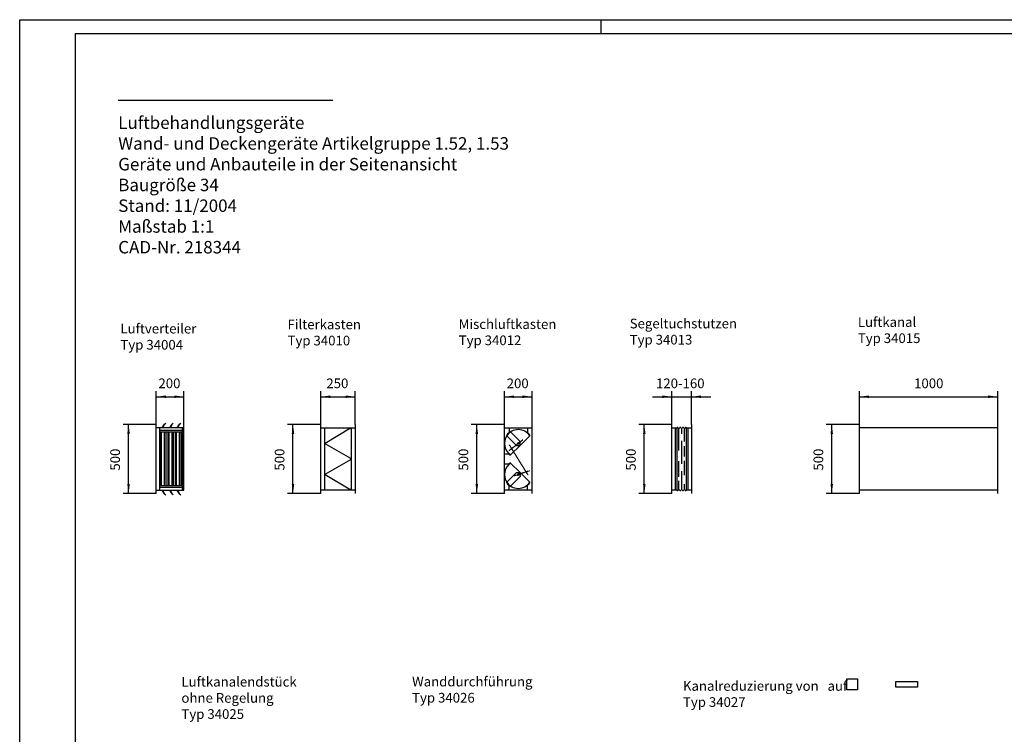
# Model space of a CAD drawing. Extents: x 86471 to 103291, y 43575 to 55455.
# Drawn here: x 86471 to 93586, y 50290 to 55455 of the extents above; entities that cross this region are included whole.
import ezdxf

# ---------------------------------------------------------------- set-up
doc = ezdxf.new("R2010")
doc.units = 0
doc.linetypes.add('DOT_CENTER', pattern=[2, 1.25, -0.25, 0.25, -0.25])
doc.layers.get('0').update_dxf_attribs({"linetype": 'CONTINUOUS'})
doc.layers.add('1', color=7, linetype='CONTINUOUS')
doc.layers.add('6', color=7, linetype='CONTINUOUS')
doc.styles.add('CONVERTER_2', font='txt.shx', dxfattribs={"width": 0.9})
doc.dimstyles.new('ME10_DIM_0', dxfattribs={"dimtxt": 70, "dimasz": 70, "dimexe": 40, "dimexo": 0, "dimtad": 1, "dimdec": 1, "dimtxsty": 'STANDARD', "dimsah": 1, "dimcen": 0.09, "dimclrd": 2, "dimclre": 2, "dimclrt": 3, "dimazin": 3, "dimtfac": 1, "dimtdec": 4, "dimtofl": 0, "dimtmove": 0, "dimatfit": 3, "dimtolj": 1, "dimtzin": 0})
doc.dimstyles.new('ME10_DIM_40', dxfattribs={"dimtxt": 70, "dimasz": 70, "dimexe": 40, "dimexo": 0, "dimtad": 1, "dimdec": 1, "dimtxsty": 'STANDARD', "dimsah": 1, "dimcen": 0.09, "dimclrd": 2, "dimclre": 2, "dimclrt": 3, "dimazin": 3, "dimtfac": 1, "dimtdec": 4, "dimtofl": 0, "dimtmove": 0, "dimatfit": 3, "dimtolj": 1, "dimtzin": 0})
doc.dimstyles.new('ME10_DIM_41', dxfattribs={"dimtxt": 70, "dimasz": 70, "dimexe": 40, "dimexo": 0, "dimtad": 1, "dimdec": 1, "dimtxsty": 'STANDARD', "dimsah": 1, "dimcen": 0.09, "dimclrd": 2, "dimclre": 2, "dimclrt": 3, "dimazin": 3, "dimtfac": 1, "dimtdec": 4, "dimtofl": 0, "dimtmove": 0, "dimatfit": 3, "dimtolj": 1, "dimtzin": 0})
doc.dimstyles.new('ME10_DIM_42', dxfattribs={"dimtxt": 70, "dimasz": 70, "dimexe": 40, "dimexo": 0, "dimtad": 1, "dimdec": 1, "dimtxsty": 'STANDARD', "dimsah": 1, "dimcen": 0.09, "dimclrd": 2, "dimclre": 2, "dimclrt": 3, "dimazin": 3, "dimtfac": 1, "dimtdec": 4, "dimtofl": 0, "dimtmove": 0, "dimatfit": 3, "dimtolj": 1, "dimtzin": 0})
doc.dimstyles.new('ME10_DIM_43', dxfattribs={"dimtxt": 70, "dimasz": 70, "dimexe": 40, "dimexo": 0, "dimtad": 1, "dimdec": 1, "dimtxsty": 'STANDARD', "dimsah": 1, "dimcen": 0.09, "dimclrd": 2, "dimclre": 2, "dimclrt": 3, "dimazin": 3, "dimtfac": 1, "dimtdec": 4, "dimtofl": 0, "dimtmove": 0, "dimatfit": 3, "dimtolj": 1, "dimtzin": 0})
doc.dimstyles.new('ME10_DIM_44', dxfattribs={"dimtxt": 70, "dimasz": 70, "dimexe": 40, "dimexo": 0, "dimtad": 1, "dimdec": 1, "dimtxsty": 'STANDARD', "dimsah": 1, "dimcen": 0.09, "dimclrd": 2, "dimclre": 2, "dimclrt": 3, "dimazin": 3, "dimtfac": 1, "dimtdec": 4, "dimtofl": 0, "dimtmove": 0, "dimatfit": 3, "dimtolj": 1, "dimtzin": 0})
doc.dimstyles.new('ME10_DIM_45', dxfattribs={"dimtxt": 70, "dimasz": 70, "dimexe": 40, "dimexo": 0, "dimtad": 1, "dimdec": 1, "dimtxsty": 'STANDARD', "dimsah": 1, "dimcen": 0.09, "dimclrd": 2, "dimclre": 2, "dimclrt": 3, "dimazin": 3, "dimtfac": 1, "dimtdec": 4, "dimtofl": 0, "dimtmove": 0, "dimatfit": 3, "dimtolj": 1, "dimtzin": 0})
doc.dimstyles.new('ME10_DIM_46', dxfattribs={"dimtxt": 70, "dimasz": 70, "dimexe": 40, "dimexo": 0, "dimtad": 1, "dimdec": 1, "dimtxsty": 'STANDARD', "dimsah": 1, "dimcen": 0.09, "dimclrd": 2, "dimclre": 2, "dimclrt": 3, "dimazin": 3, "dimtfac": 1, "dimtdec": 4, "dimtofl": 0, "dimtmove": 0, "dimatfit": 3, "dimtolj": 1, "dimtzin": 0})
doc.dimstyles.new('ME10_DIM_47', dxfattribs={"dimtxt": 70, "dimasz": 70, "dimexe": 40, "dimexo": 0, "dimtad": 1, "dimdec": 1, "dimtxsty": 'STANDARD', "dimsah": 1, "dimcen": 0.09, "dimclrd": 2, "dimclre": 2, "dimclrt": 3, "dimazin": 3, "dimtfac": 1, "dimtdec": 4, "dimtofl": 0, "dimtmove": 0, "dimatfit": 3, "dimtolj": 1, "dimtzin": 0})
doc.dimstyles.new('ME10_DIM_48', dxfattribs={"dimtxt": 70, "dimasz": 70, "dimexe": 40, "dimexo": 0, "dimtad": 1, "dimdec": 1, "dimtxsty": 'STANDARD', "dimsah": 1, "dimcen": 0.09, "dimclrd": 2, "dimclre": 2, "dimclrt": 3, "dimazin": 3, "dimtfac": 1, "dimtdec": 4, "dimtofl": 0, "dimtmove": 0, "dimatfit": 3, "dimtolj": 1, "dimtzin": 0})

# ---------------------------------------------------------------- blocks, each defined once
blk = doc.blocks.new('*D77')
at = {"color": 2, "linetype": 'CONTINUOUS'}
for p, q in [((87457.9, 52529.6), (87217.9, 52529.6)), ((87257.9, 52029.6), (87257.9, 52529.6)), ((87457.9, 52029.6), (87217.9, 52029.6))]:
    blk.add_line(p, q, dxfattribs=at)
at = {"color": 2}
for points in [[(87267.1, 52459.6), (87248.6, 52459.6), (87257.9, 52529.6)], [(87248.6, 52099.6), (87267.1, 52099.6), (87257.9, 52029.6)]]:
    blk.add_solid(points, dxfattribs=at)
at = {"color": 3, "insert": (87217.9, 52195.6), "char_height": 70, "attachment_point": 7, "rotation": 90, "style": 'CONVERTER_2'}
blk.add_mtext('500', dxfattribs=at)
blk = doc.blocks.new('*D76')
at = {"color": 2, "linetype": 'CONTINUOUS'}
for p, q in [((87457.9, 52529.6), (87457.9, 52769.6)), ((87457.9, 52729.6), (87657.9, 52729.6)), ((87657.9, 52504.6), (87657.9, 52769.6))]:
    blk.add_line(p, q, dxfattribs=at)
at = {"color": 2}
for points in [[(87527.9, 52738.8), (87527.9, 52720.4), (87457.9, 52729.6)], [(87587.9, 52720.4), (87587.9, 52738.8), (87657.9, 52729.6)]]:
    blk.add_solid(points, dxfattribs=at)
at = {"color": 3, "insert": (87473.9, 52769.6), "char_height": 70, "attachment_point": 7, "rotation": 0.00014, "style": 'CONVERTER_2'}
blk.add_mtext('200', dxfattribs=at)
blk = doc.blocks.new('*D75')
at = {"color": 2, "linetype": 'CONTINUOUS'}
for p, q in [((88646.2, 52529.6), (88406.2, 52529.6)), ((88446.2, 52029.6), (88446.2, 52529.6)), ((88646.2, 52029.6), (88406.2, 52029.6))]:
    blk.add_line(p, q, dxfattribs=at)
at = {"color": 2}
for points in [[(88455.4, 52459.6), (88437, 52459.6), (88446.2, 52529.6)], [(88437, 52099.6), (88455.4, 52099.6), (88446.2, 52029.6)]]:
    blk.add_solid(points, dxfattribs=at)
at = {"color": 3, "insert": (88406.2, 52195.6), "char_height": 70, "attachment_point": 7, "rotation": 90, "style": 'CONVERTER_2'}
blk.add_mtext('500', dxfattribs=at)
blk = doc.blocks.new('*D74')
at = {"color": 2, "linetype": 'CONTINUOUS'}
for p, q in [((88646.2, 52529.6), (88646.2, 52769.6)), ((88646.2, 52729.6), (88896.2, 52729.6)), ((88896.2, 52529.6), (88896.2, 52769.6))]:
    blk.add_line(p, q, dxfattribs=at)
at = {"color": 2}
for points in [[(88716.2, 52738.8), (88716.2, 52720.4), (88646.2, 52729.6)], [(88826.2, 52720.4), (88826.2, 52738.8), (88896.2, 52729.6)]]:
    blk.add_solid(points, dxfattribs=at)
at = {"color": 3, "insert": (88687.2, 52769.6), "char_height": 70, "attachment_point": 7, "rotation": 0.00014, "style": 'CONVERTER_2'}
blk.add_mtext('250', dxfattribs=at)
blk = doc.blocks.new('*D73')
at = {"color": 2, "linetype": 'CONTINUOUS'}
for p, q in [((89974.3, 52529.6), (89734.3, 52529.6)), ((89774.3, 52029.6), (89774.3, 52529.6)), ((89974.3, 52029.6), (89734.3, 52029.6))]:
    blk.add_line(p, q, dxfattribs=at)
at = {"color": 2}
for points in [[(89783.5, 52459.6), (89765, 52459.6), (89774.3, 52529.6)], [(89765, 52099.6), (89783.5, 52099.6), (89774.3, 52029.6)]]:
    blk.add_solid(points, dxfattribs=at)
at = {"color": 3, "insert": (89734.3, 52195.6), "char_height": 70, "attachment_point": 7, "rotation": 90, "style": 'CONVERTER_2'}
blk.add_mtext('500', dxfattribs=at)
blk = doc.blocks.new('*D72')
at = {"color": 2, "linetype": 'CONTINUOUS'}
for p, q in [((89974.3, 52529.6), (89974.3, 52769.6)), ((89974.3, 52729.6), (90174.3, 52729.6)), ((90174.3, 52529.6), (90174.3, 52769.6))]:
    blk.add_line(p, q, dxfattribs=at)
at = {"color": 2}
for points in [[(90044.3, 52738.8), (90044.3, 52720.4), (89974.3, 52729.6)], [(90104.3, 52720.4), (90104.3, 52738.8), (90174.3, 52729.6)]]:
    blk.add_solid(points, dxfattribs=at)
at = {"color": 3, "insert": (89990.3, 52769.6), "char_height": 70, "attachment_point": 7, "rotation": 0.00014, "style": 'CONVERTER_2'}
blk.add_mtext('200', dxfattribs=at)
blk = doc.blocks.new('*D71')
at = {"color": 2, "linetype": 'CONTINUOUS'}
for p, q in [((91184.7, 52529.6), (90944.7, 52529.6)), ((90984.7, 52029.6), (90984.7, 52529.6)), ((91184.7, 52029.6), (90944.7, 52029.6))]:
    blk.add_line(p, q, dxfattribs=at)
at = {"color": 2}
for points in [[(90993.9, 52459.6), (90975.5, 52459.6), (90984.7, 52529.6)], [(90975.5, 52099.6), (90993.9, 52099.6), (90984.7, 52029.6)]]:
    blk.add_solid(points, dxfattribs=at)
at = {"color": 3, "insert": (90944.7, 52195.6), "char_height": 70, "attachment_point": 7, "rotation": 90, "style": 'CONVERTER_2'}
blk.add_mtext('500', dxfattribs=at)
blk = doc.blocks.new('*D70')
at = {"color": 2, "linetype": 'CONTINUOUS'}
for p, q in [((91044.7, 52729.6), (91184.7, 52729.6)), ((91184.7, 52529.6), (91184.7, 52769.6)), ((91184.7, 52729.6), (91324.7, 52729.6)), ((91324.7, 52529.6), (91324.7, 52769.6)), ((91324.7, 52729.6), (91464.7, 52729.6))]:
    blk.add_line(p, q, dxfattribs=at)
at = {"color": 2}
for points in [[(91114.7, 52720.4), (91114.7, 52738.8), (91184.7, 52729.6)], [(91394.7, 52738.8), (91394.7, 52720.4), (91324.7, 52729.6)]]:
    blk.add_solid(points, dxfattribs=at)
at = {"color": 3, "insert": (91069.2, 52769.6), "char_height": 70, "attachment_point": 7, "rotation": 0.00014, "style": 'CONVERTER_2'}
blk.add_mtext('120-160', dxfattribs=at)
blk = doc.blocks.new('*D69')
at = {"color": 2, "linetype": 'CONTINUOUS'}
for p, q in [((92539.3, 52529.6), (92299.3, 52529.6)), ((92339.3, 52029.6), (92339.3, 52529.6)), ((92539.3, 52029.6), (92299.3, 52029.6))]:
    blk.add_line(p, q, dxfattribs=at)
at = {"color": 2}
for points in [[(92348.5, 52459.6), (92330.1, 52459.6), (92339.3, 52529.6)], [(92330.1, 52099.6), (92348.5, 52099.6), (92339.3, 52029.6)]]:
    blk.add_solid(points, dxfattribs=at)
at = {"color": 3, "insert": (92299.3, 52195.6), "char_height": 70, "attachment_point": 7, "rotation": 90, "style": 'CONVERTER_2'}
blk.add_mtext('500', dxfattribs=at)
blk = doc.blocks.new('*D29')
at = {"color": 2, "linetype": 'CONTINUOUS'}
for p, q in [((92539.3, 52529.6), (92539.3, 52769.6)), ((92539.3, 52729.6), (93539.3, 52729.6)), ((93539.3, 52529.6), (93539.3, 52769.6))]:
    blk.add_line(p, q, dxfattribs=at)
at = {"color": 2}
for points in [[(92609.3, 52738.8), (92609.3, 52720.4), (92539.3, 52729.6)], [(93469.3, 52720.4), (93469.3, 52738.8), (93539.3, 52729.6)]]:
    blk.add_solid(points, dxfattribs=at)
at = {"color": 3, "insert": (92934.3, 52769.6), "char_height": 70, "attachment_point": 7, "rotation": 0.00014, "style": 'CONVERTER_2'}
blk.add_mtext('1000', dxfattribs=at)
blk = doc.blocks.new('_TB_FRAME_A1Q', base_point=(4323.57, 2178.73))
at = {"layer": '1', "color": 2, "linetype": 'CONTINUOUS'}
for p, q in [((4323.57, 2772.73), (5164.57, 2772.73)), ((4323.57, 2178.73), (4323.57, 2772.73)), ((4533.57, 2772.73), (4533.57, 2767.73))]:
    blk.add_line(p, q, dxfattribs=at)
at = {"layer": '1', "color": 7, "linetype": 'CONTINUOUS'}
for q in [(5159.57, 2767.73), (4343.57, 2183.73)]:
    blk.add_line((4343.57, 2767.73), q, dxfattribs=at)
blk = doc.blocks.new('LUFTVERTEILER_TYP_34004', base_point=(87147.9, 52020.6))
at = {"layer": '6', "color": 3, "linetype": 'CONTINUOUS'}
for p, q in [((87457.9, 52029.6), (87457.9, 52529.6)), ((87657.9, 52504.6), (87457.9, 52504.6)), ((87657.9, 52054.6), (87657.9, 52504.6)), ((87457.9, 52054.6), (87657.9, 52054.6))]:
    blk.add_line(p, q, dxfattribs=at)
at = {"layer": '6', "color": 1, "linetype": 'CONTINUOUS'}
for p, q in [((87500.8, 52504.6), (87517.9, 52531.6)), ((87505.7, 52504.6), (87517.9, 52531.6)), ((87517.9, 52531.6), (87526.6, 52538.6)), ((87555.4, 52504.6), (87572.6, 52531.6)), ((87560.4, 52504.6), (87572.6, 52531.6)), ((87572.6, 52531.6), (87581.3, 52538.6)), ((87610.1, 52504.6), (87627.2, 52531.6)), ((87615, 52504.6), (87627.2, 52531.6)), ((87627.2, 52531.6), (87635.9, 52538.6)), ((87482.9, 52054.6), (87482.9, 52504.6)), ((87647.9, 52484.6), (87482.9, 52484.6)), ((87647.9, 52474.6), (87482.9, 52474.6)), ((87489, 52084.6), (87489, 52474.6)), ((87493.6, 52474.6), (87493.6, 52084.6)), ((87517.9, 52084.6), (87517.9, 52474.6)), ((87526.6, 52474.6), (87526.6, 52084.6)), ((87543.6, 52084.6), (87543.6, 52474.6)), ((87548.3, 52474.6), (87548.3, 52084.6)), ((87572.6, 52084.6), (87572.6, 52474.6)), ((87581.3, 52474.6), (87581.3, 52084.6)), ((87598.3, 52084.6), (87598.3, 52474.6)), ((87602.9, 52474.6), (87602.9, 52084.6)), ((87627.2, 52084.6), (87627.2, 52474.6)), ((87635.9, 52474.6), (87635.9, 52084.6)), ((87647.9, 52484.6), (87647.9, 52504.6)), ((87647.9, 52054.6), (87647.9, 52484.6)), ((87647.9, 52084.6), (87482.9, 52084.6)), ((87647.9, 52074.6), (87482.9, 52074.6)), ((87517.9, 52027.6), (87500.8, 52054.6)), ((87517.9, 52027.6), (87505.7, 52054.6)), ((87517.9, 52027.6), (87526.6, 52020.6)), ((87572.6, 52027.6), (87555.4, 52054.6)), ((87572.6, 52027.6), (87560.4, 52054.6)), ((87572.6, 52027.6), (87581.3, 52020.6)), ((87627.2, 52027.6), (87610.1, 52054.6)), ((87627.2, 52027.6), (87615, 52054.6)), ((87627.2, 52027.6), (87635.9, 52020.6))]:
    blk.add_line(p, q, dxfattribs=at)
blk = doc.blocks.new('FILTERKASTEN_TYP_34010', base_point=(88336.2, 52029.6))
at = {"layer": '1', "color": 3, "linetype": 'CONTINUOUS'}
for p, q in [((88646.2, 52029.6), (88646.2, 52529.6)), ((88896.2, 52529.6), (88896.2, 52029.6)), ((88646.2, 52504.6), (88896.2, 52504.6)), ((88896.2, 52054.6), (88646.2, 52054.6))]:
    blk.add_line(p, q, dxfattribs=at)
at = {"layer": '1', "color": 1, "linetype": 'CONTINUOUS'}
for p, q in [((88676.2, 52279.6), (88676.2, 52504.6)), ((88679.2, 52395.1), (88861.9, 52504.3)), ((88866.2, 52504.6), (88866.2, 52054.6)), ((88864.4, 52282.3), (88677.9, 52389.4)), ((88676.2, 52054.6), (88676.2, 52279.6)), ((88677.9, 52169.8), (88864.4, 52276.9)), ((88863.2, 52054.6), (88677.9, 52164.4))]:
    blk.add_line(p, q, dxfattribs=at)
for centre in [(88863.2, 52501.6), (88679.2, 52392.1), (88863.2, 52279.6), (88679.2, 52167.1), (88863.2, 52057.6)]:
    blk.add_circle(centre, 3, dxfattribs=at)
blk = doc.blocks.new('MISCHLUFTKASTEN_TYP_34012', base_point=(89664.3, 52029.6))
at = {"layer": '1', "color": 3, "linetype": 'CONTINUOUS'}
for p, q in [((89974.3, 52029.6), (89974.3, 52529.6)), ((90174.3, 52029.6), (90174.3, 52529.6)), ((89974.3, 52504.6), (90174.3, 52504.6)), ((90174.3, 52054.6), (89974.3, 52054.6))]:
    blk.add_line(p, q, dxfattribs=at)
at = {"layer": '1', "color": 1, "linetype": 'CONTINUOUS'}
for p, q in [((89990.8, 52447.2), (90060.1, 52377.9)), ((90008, 52504.6), (90008, 52471)), ((90088.4, 52406.2), (90019.1, 52475.5)), ((90088.4, 52377.9), (90157.7, 52447.2)), ((90140.5, 52504.6), (90140.5, 52471)), ((90019.1, 52308.7), (90088.4, 52377.9)), ((90060.1, 52377.9), (90088.4, 52377.9)), ((90088.4, 52377.9), (90088.4, 52406.2)), ((89974.3, 52317.1), (90003.7, 52317.1)), ((90003.7, 52242.1), (89974.3, 52242.1)), ((90019.1, 52250.5), (90088.4, 52181.2)), ((89990.8, 52111.9), (90060.1, 52181.2)), ((90088.4, 52152.9), (90019.1, 52083.7)), ((90060.1, 52181.2), (90088.4, 52181.2)), ((90088.4, 52181.2), (90157.7, 52111.9)), ((90088.4, 52181.2), (90088.4, 52152.9)), ((90008, 52054.6), (90008, 52088.2)), ((90140.5, 52054.6), (90140.5, 52088.2)), ((90174.3, 52054.6), (90161.3, 52054.6))]:
    blk.add_line(p, q, dxfattribs=at)
at = {"layer": '1', "color": 2, "linetype": 'DOT_CENTER'}
for p, q in [((90108.1, 52419), (90008.2, 52339.7)), ((90145.6, 52162.8), (90010.3, 52381.2)), ((90154.3, 52193.8), (90045, 52157.3))]:
    blk.add_line(p, q, dxfattribs=at)
at = {"layer": '1', "color": 1, "linetype": 'CONTINUOUS'}
for centre in [(90074.3, 52392.1), (90074.3, 52167.1)]:
    blk.add_circle(centre, 6, dxfattribs=at)
for centre, radius, start, end in [((90074.3, 52392.1), 100, 146.53696, -123.46304), ((90074.3, 52392.1), 103, 130.03114, 146.53696), ((90074.3, 52392.1), 100, 33.46304, 146.53696), ((90074.3, 52392.1), 103, 33.46304, 49.96886), ((90074.3, 52392.1), 103, -133.26464, -123.46304), ((90074.3, 52167.1), 100, 123.46304, -146.53696), ((90074.3, 52167.1), 103, 123.46304, 133.26464), ((90074.3, 52167.1), 103, -146.53696, -130.03114), ((90074.3, 52167.1), 100, -146.53696, -33.46304), ((90074.3, 52167.1), 103, -49.96886, -33.46304)]:
    blk.add_arc(centre, radius, start, end, dxfattribs=at)
blk = doc.blocks.new('SEGELTUCHSTUTZEN_TYP_34013', base_point=(90874.7, 52029.6))
at = {"layer": '1', "color": 3, "linetype": 'CONTINUOUS'}
for p, q in [((91184.7, 52029.6), (91184.7, 52529.6)), ((91324.7, 52529.6), (91324.7, 52029.6)), ((91184.7, 52504.6), (91219.7, 52504.6)), ((91289.7, 52504.6), (91324.7, 52504.6)), ((91219.7, 52054.6), (91184.7, 52054.6)), ((91324.7, 52054.6), (91289.7, 52054.6))]:
    blk.add_line(p, q, dxfattribs=at)
at = {"layer": '1', "color": 1, "linetype": 'CONTINUOUS'}
for p, q in [((91209.7, 52054.6), (91209.7, 52504.6)), ((91219.9, 52505.2), (91219.7, 52504.9)), ((91219.7, 52504.9), (91219.7, 52504.6)), ((91219.7, 52504.6), (91219.7, 52054.6)), ((91220.2, 52505.5), (91219.9, 52505.2)), ((91220.6, 52505.8), (91220.2, 52505.5)), ((91221.1, 52506.1), (91220.6, 52505.8)), ((91221.7, 52506.3), (91221.1, 52506.1)), ((91222.4, 52506.5), (91221.7, 52506.3)), ((91223.1, 52506.6), (91222.4, 52506.5)), ((91223.9, 52506.7), (91223.1, 52506.6)), ((91224.7, 52506.7), (91223.9, 52506.7)), ((91225.5, 52506.7), (91224.7, 52506.7)), ((91226.2, 52506.6), (91225.5, 52506.7)), ((91226.9, 52506.5), (91226.2, 52506.6)), ((91227.6, 52506.3), (91226.9, 52506.5)), ((91228.2, 52506.1), (91227.6, 52506.3)), ((91228.7, 52505.8), (91228.2, 52506.1)), ((91229.1, 52505.5), (91228.7, 52505.8)), ((91229.4, 52505.2), (91229.1, 52505.5)), ((91229.6, 52504.9), (91229.4, 52505.2)), ((91229.7, 52504.6), (91229.6, 52504.9)), ((91229.7, 52504.6), (91229.7, 52504.3)), ((91229.7, 52504.3), (91229.9, 52503.9)), ((91229.9, 52503.9), (91230.2, 52503.6)), ((91230.2, 52503.6), (91230.6, 52503.3)), ((91230.6, 52503.3), (91231.1, 52503.1)), ((91231.1, 52503.1), (91231.7, 52502.9)), ((91231.7, 52502.9), (91232.4, 52502.7)), ((91232.4, 52502.7), (91233.1, 52502.6)), ((91233.1, 52502.6), (91233.9, 52502.5)), ((91233.9, 52502.5), (91234.7, 52502.5)), ((91234.7, 52502.5), (91235.5, 52502.5)), ((91234.7, 52340.6), (91234.7, 52494.6)), ((91235.5, 52502.5), (91236.2, 52502.6)), ((91236.2, 52502.6), (91236.9, 52502.7)), ((91236.9, 52502.7), (91237.6, 52502.9)), ((91237.6, 52502.9), (91238.2, 52503.1)), ((91238.2, 52503.1), (91238.7, 52503.3)), ((91238.7, 52503.3), (91239.1, 52503.6)), ((91239.1, 52503.6), (91239.4, 52503.9)), ((91239.4, 52503.9), (91239.6, 52504.3)), ((91239.6, 52504.3), (91239.7, 52504.6)), ((91239.9, 52505.2), (91239.7, 52504.9)), ((91239.7, 52504.9), (91239.7, 52504.6)), ((91240.2, 52505.5), (91239.9, 52505.2)), ((91240.6, 52505.8), (91240.2, 52505.5)), ((91241.1, 52506.1), (91240.6, 52505.8)), ((91241.7, 52506.3), (91241.1, 52506.1)), ((91242.4, 52506.5), (91241.7, 52506.3)), ((91243.1, 52506.6), (91242.4, 52506.5)), ((91243.9, 52506.7), (91243.1, 52506.6)), ((91244.7, 52506.7), (91243.9, 52506.7)), ((91245.5, 52506.7), (91244.7, 52506.7)), ((91246.2, 52506.6), (91245.5, 52506.7)), ((91246.9, 52506.5), (91246.2, 52506.6)), ((91247.6, 52506.3), (91246.9, 52506.5)), ((91248.2, 52506.1), (91247.6, 52506.3)), ((91248.7, 52505.8), (91248.2, 52506.1)), ((91249.1, 52505.5), (91248.7, 52505.8)), ((91249.4, 52505.2), (91249.1, 52505.5)), ((91249.6, 52504.9), (91249.4, 52505.2)), ((91249.7, 52504.6), (91249.6, 52504.9)), ((91249.7, 52504.6), (91249.7, 52504.3)), ((91249.7, 52504.3), (91249.9, 52503.9)), ((91249.9, 52503.9), (91250.2, 52503.6)), ((91250.2, 52503.6), (91250.6, 52503.3)), ((91250.6, 52503.3), (91251.1, 52503.1)), ((91251.1, 52503.1), (91251.7, 52502.9)), ((91251.7, 52502.9), (91252.4, 52502.7)), ((91252.4, 52502.7), (91253.1, 52502.6)), ((91253.1, 52502.6), (91253.9, 52502.5)), ((91253.9, 52502.5), (91254.7, 52502.5)), ((91254.7, 52502.5), (91255.5, 52502.5)), ((91254.7, 52494.6), (91254.7, 52460.7)), ((91255.5, 52502.5), (91256.2, 52502.6)), ((91256.2, 52502.6), (91256.9, 52502.7)), ((91256.9, 52502.7), (91257.6, 52502.9)), ((91257.6, 52502.9), (91258.2, 52503.1)), ((91258.2, 52503.1), (91258.7, 52503.3)), ((91258.7, 52503.3), (91259.1, 52503.6)), ((91259.1, 52503.6), (91259.4, 52503.9)), ((91259.4, 52503.9), (91259.6, 52504.3)), ((91259.6, 52504.3), (91259.7, 52504.6)), ((91259.9, 52505.2), (91259.7, 52504.9)), ((91259.7, 52504.9), (91259.7, 52504.6)), ((91260.2, 52505.5), (91259.9, 52505.2)), ((91260.6, 52505.8), (91260.2, 52505.5)), ((91261.1, 52506.1), (91260.6, 52505.8)), ((91261.7, 52506.3), (91261.1, 52506.1)), ((91262.4, 52506.5), (91261.7, 52506.3)), ((91263.1, 52506.6), (91262.4, 52506.5)), ((91263.9, 52506.7), (91263.1, 52506.6)), ((91264.7, 52506.7), (91263.9, 52506.7)), ((91265.5, 52506.7), (91264.7, 52506.7)), ((91266.2, 52506.6), (91265.5, 52506.7)), ((91266.9, 52506.5), (91266.2, 52506.6)), ((91267.6, 52506.3), (91266.9, 52506.5)), ((91268.2, 52506.1), (91267.6, 52506.3)), ((91268.7, 52505.8), (91268.2, 52506.1)), ((91269.1, 52505.5), (91268.7, 52505.8)), ((91269.4, 52505.2), (91269.1, 52505.5)), ((91269.6, 52504.9), (91269.4, 52505.2)), ((91269.7, 52504.6), (91269.6, 52504.9)), ((91269.7, 52504.6), (91269.7, 52504.3)), ((91269.7, 52504.3), (91269.9, 52503.9)), ((91269.9, 52503.9), (91270.2, 52503.6)), ((91270.2, 52503.6), (91270.6, 52503.3)), ((91270.6, 52503.3), (91271.1, 52503.1)), ((91271.1, 52503.1), (91271.7, 52502.9)), ((91271.7, 52502.9), (91272.4, 52502.7)), ((91272.4, 52502.7), (91273.1, 52502.6)), ((91273.1, 52502.6), (91273.9, 52502.5)), ((91273.9, 52502.5), (91274.7, 52502.5)), ((91274.7, 52502.5), (91275.5, 52502.5)), ((91274.7, 52406.5), (91274.7, 52494.6)), ((91275.5, 52502.5), (91276.2, 52502.6)), ((91276.2, 52502.6), (91276.9, 52502.7)), ((91276.9, 52502.7), (91277.6, 52502.9)), ((91277.6, 52502.9), (91278.2, 52503.1)), ((91278.2, 52503.1), (91278.7, 52503.3)), ((91278.7, 52503.3), (91279.1, 52503.6)), ((91279.1, 52503.6), (91279.4, 52503.9)), ((91279.4, 52503.9), (91279.6, 52504.3)), ((91279.6, 52504.3), (91279.7, 52504.6)), ((91279.9, 52505.2), (91279.7, 52504.9)), ((91279.7, 52504.9), (91279.7, 52504.6)), ((91280.2, 52505.5), (91279.9, 52505.2)), ((91280.6, 52505.8), (91280.2, 52505.5)), ((91281.1, 52506.1), (91280.6, 52505.8)), ((91281.7, 52506.3), (91281.1, 52506.1)), ((91282.4, 52506.5), (91281.7, 52506.3)), ((91283.1, 52506.6), (91282.4, 52506.5)), ((91283.9, 52506.7), (91283.1, 52506.6)), ((91284.7, 52506.7), (91283.9, 52506.7)), ((91285.5, 52506.7), (91284.7, 52506.7)), ((91286.2, 52506.6), (91285.5, 52506.7)), ((91286.9, 52506.5), (91286.2, 52506.6)), ((91287.6, 52506.3), (91286.9, 52506.5)), ((91288.2, 52506.1), (91287.6, 52506.3)), ((91288.7, 52505.8), (91288.2, 52506.1)), ((91289.1, 52505.5), (91288.7, 52505.8)), ((91289.4, 52505.2), (91289.1, 52505.5)), ((91289.6, 52504.9), (91289.4, 52505.2)), ((91289.7, 52504.6), (91289.6, 52504.9)), ((91289.7, 52054.6), (91289.7, 52504.6)), ((91299.7, 52504.6), (91299.7, 52054.6)), ((91254.7, 52410), (91254.7, 52243.6)), ((91274.7, 52297), (91274.7, 52371.7)), ((91234.7, 52150.1), (91234.7, 52264.9)), ((91274.7, 52161.7), (91274.7, 52267.6)), ((91254.7, 52191.1), (91254.7, 52063.7)), ((91234.7, 52063.7), (91234.7, 52120.8)), ((91274.7, 52063.7), (91274.7, 52096.7)), ((91219.7, 52054.6), (91219.7, 52054.3)), ((91219.7, 52054.3), (91219.9, 52053.9)), ((91219.9, 52053.9), (91220.2, 52053.6)), ((91220.2, 52053.6), (91220.6, 52053.3)), ((91220.6, 52053.3), (91221.1, 52053.1)), ((91221.1, 52053.1), (91221.7, 52052.9)), ((91221.7, 52052.9), (91222.4, 52052.7)), ((91222.4, 52052.7), (91223.1, 52052.6)), ((91223.1, 52052.6), (91223.9, 52052.5)), ((91223.9, 52052.5), (91224.7, 52052.5)), ((91224.7, 52052.5), (91225.5, 52052.5)), ((91225.5, 52052.5), (91226.2, 52052.6)), ((91226.2, 52052.6), (91226.9, 52052.7)), ((91226.9, 52052.7), (91227.6, 52052.9)), ((91227.6, 52052.9), (91228.2, 52053.1)), ((91228.2, 52053.1), (91228.7, 52053.3)), ((91228.7, 52053.3), (91229.1, 52053.6)), ((91229.1, 52053.6), (91229.4, 52053.9)), ((91229.4, 52053.9), (91229.6, 52054.3)), ((91229.6, 52054.3), (91229.7, 52054.6)), ((91229.9, 52055.2), (91229.7, 52054.9)), ((91229.7, 52054.9), (91229.7, 52054.6)), ((91230.2, 52055.5), (91229.9, 52055.2)), ((91230.6, 52055.8), (91230.2, 52055.5)), ((91231.1, 52056.1), (91230.6, 52055.8)), ((91231.7, 52056.3), (91231.1, 52056.1)), ((91232.4, 52056.5), (91231.7, 52056.3)), ((91233.1, 52056.6), (91232.4, 52056.5)), ((91233.9, 52056.7), (91233.1, 52056.6)), ((91234.7, 52056.7), (91233.9, 52056.7)), ((91235.5, 52056.7), (91234.7, 52056.7)), ((91236.2, 52056.6), (91235.5, 52056.7)), ((91236.9, 52056.5), (91236.2, 52056.6)), ((91237.6, 52056.3), (91236.9, 52056.5)), ((91238.2, 52056.1), (91237.6, 52056.3)), ((91238.7, 52055.8), (91238.2, 52056.1)), ((91239.1, 52055.5), (91238.7, 52055.8)), ((91239.4, 52055.2), (91239.1, 52055.5)), ((91239.6, 52054.9), (91239.4, 52055.2)), ((91239.7, 52054.6), (91239.6, 52054.9)), ((91239.7, 52054.6), (91239.7, 52054.3)), ((91239.7, 52054.3), (91239.9, 52053.9)), ((91239.9, 52053.9), (91240.2, 52053.6)), ((91240.2, 52053.6), (91240.6, 52053.3)), ((91240.6, 52053.3), (91241.1, 52053.1)), ((91241.1, 52053.1), (91241.7, 52052.9)), ((91241.7, 52052.9), (91242.4, 52052.7)), ((91242.4, 52052.7), (91243.1, 52052.6)), ((91243.1, 52052.6), (91243.9, 52052.5)), ((91243.9, 52052.5), (91244.7, 52052.5)), ((91244.7, 52052.5), (91245.5, 52052.5)), ((91245.5, 52052.5), (91246.2, 52052.6)), ((91246.2, 52052.6), (91246.9, 52052.7)), ((91246.9, 52052.7), (91247.6, 52052.9)), ((91247.6, 52052.9), (91248.2, 52053.1)), ((91248.2, 52053.1), (91248.7, 52053.3)), ((91248.7, 52053.3), (91249.1, 52053.6)), ((91249.1, 52053.6), (91249.4, 52053.9)), ((91249.4, 52053.9), (91249.6, 52054.3)), ((91249.6, 52054.3), (91249.7, 52054.6)), ((91249.9, 52055.2), (91249.7, 52054.9)), ((91249.7, 52054.9), (91249.7, 52054.6)), ((91250.2, 52055.5), (91249.9, 52055.2)), ((91250.6, 52055.8), (91250.2, 52055.5)), ((91251.1, 52056.1), (91250.6, 52055.8)), ((91251.7, 52056.3), (91251.1, 52056.1)), ((91252.4, 52056.5), (91251.7, 52056.3)), ((91253.1, 52056.6), (91252.4, 52056.5)), ((91253.9, 52056.7), (91253.1, 52056.6)), ((91254.7, 52056.7), (91253.9, 52056.7)), ((91255.5, 52056.7), (91254.7, 52056.7)), ((91256.2, 52056.6), (91255.5, 52056.7)), ((91256.9, 52056.5), (91256.2, 52056.6)), ((91257.6, 52056.3), (91256.9, 52056.5)), ((91258.2, 52056.1), (91257.6, 52056.3)), ((91258.7, 52055.8), (91258.2, 52056.1)), ((91259.1, 52055.5), (91258.7, 52055.8)), ((91259.4, 52055.2), (91259.1, 52055.5)), ((91259.6, 52054.9), (91259.4, 52055.2)), ((91259.7, 52054.6), (91259.6, 52054.9)), ((91259.7, 52054.6), (91259.7, 52054.3)), ((91259.7, 52054.3), (91259.9, 52053.9)), ((91259.9, 52053.9), (91260.2, 52053.6)), ((91260.2, 52053.6), (91260.6, 52053.3)), ((91260.6, 52053.3), (91261.1, 52053.1)), ((91261.1, 52053.1), (91261.7, 52052.9)), ((91261.7, 52052.9), (91262.4, 52052.7)), ((91262.4, 52052.7), (91263.1, 52052.6)), ((91263.1, 52052.6), (91263.9, 52052.5)), ((91263.9, 52052.5), (91264.7, 52052.5)), ((91264.7, 52052.5), (91265.5, 52052.5)), ((91265.5, 52052.5), (91266.2, 52052.6)), ((91266.2, 52052.6), (91266.9, 52052.7)), ((91266.9, 52052.7), (91267.6, 52052.9)), ((91267.6, 52052.9), (91268.2, 52053.1)), ((91268.2, 52053.1), (91268.7, 52053.3)), ((91268.7, 52053.3), (91269.1, 52053.6)), ((91269.1, 52053.6), (91269.4, 52053.9)), ((91269.4, 52053.9), (91269.6, 52054.3)), ((91269.6, 52054.3), (91269.7, 52054.6)), ((91269.9, 52055.2), (91269.7, 52054.9)), ((91269.7, 52054.9), (91269.7, 52054.6)), ((91270.2, 52055.5), (91269.9, 52055.2)), ((91270.6, 52055.8), (91270.2, 52055.5)), ((91271.1, 52056.1), (91270.6, 52055.8)), ((91271.7, 52056.3), (91271.1, 52056.1)), ((91272.4, 52056.5), (91271.7, 52056.3)), ((91273.1, 52056.6), (91272.4, 52056.5)), ((91273.9, 52056.7), (91273.1, 52056.6)), ((91274.7, 52056.7), (91273.9, 52056.7)), ((91275.5, 52056.7), (91274.7, 52056.7)), ((91276.2, 52056.6), (91275.5, 52056.7)), ((91276.9, 52056.5), (91276.2, 52056.6)), ((91277.6, 52056.3), (91276.9, 52056.5)), ((91278.2, 52056.1), (91277.6, 52056.3)), ((91278.7, 52055.8), (91278.2, 52056.1)), ((91279.1, 52055.5), (91278.7, 52055.8)), ((91279.4, 52055.2), (91279.1, 52055.5)), ((91279.6, 52054.9), (91279.4, 52055.2)), ((91279.7, 52054.6), (91279.6, 52054.9)), ((91279.7, 52054.6), (91279.7, 52054.3)), ((91279.7, 52054.3), (91279.9, 52053.9)), ((91279.9, 52053.9), (91280.2, 52053.6)), ((91280.2, 52053.6), (91280.6, 52053.3)), ((91280.6, 52053.3), (91281.1, 52053.1)), ((91281.1, 52053.1), (91281.7, 52052.9)), ((91281.7, 52052.9), (91282.4, 52052.7)), ((91282.4, 52052.7), (91283.1, 52052.6)), ((91283.1, 52052.6), (91283.9, 52052.5)), ((91283.9, 52052.5), (91284.7, 52052.5)), ((91284.7, 52052.5), (91285.5, 52052.5)), ((91285.5, 52052.5), (91286.2, 52052.6)), ((91286.2, 52052.6), (91286.9, 52052.7)), ((91286.9, 52052.7), (91287.6, 52052.9)), ((91287.6, 52052.9), (91288.2, 52053.1)), ((91288.2, 52053.1), (91288.7, 52053.3)), ((91288.7, 52053.3), (91289.1, 52053.6)), ((91289.1, 52053.6), (91289.4, 52053.9)), ((91289.4, 52053.9), (91289.6, 52054.3)), ((91289.6, 52054.3), (91289.7, 52054.6))]:
    blk.add_line(p, q, dxfattribs=at)
blk = doc.blocks.new('LUFTKANAL_TYP_34015', base_point=(92229.3, 52029.6))
at = {"layer": '1', "color": 3, "linetype": 'CONTINUOUS'}
for p, q in [((92539.3, 52029.6), (92539.3, 52529.6)), ((93539.3, 52029.6), (93539.3, 52529.6)), ((93539.3, 52504.6), (92539.3, 52504.6)), ((93539.3, 52054.6), (92539.3, 52054.6))]:
    blk.add_line(p, q, dxfattribs=at)

msp = doc.modelspace()

# ---------------------------------------------------------------- linework, layer by layer
at = {"layer": '1', "color": 1, "linetype": 'CONTINUOUS'}
msp.add_line((87182.1, 54873.364), (88733.1, 54873.364), dxfattribs=at)
at = {"layer": '1', "color": 3, "linetype": 'CONTINUOUS'}
for p, q in [((92448.502, 50690.342), (92526.502, 50690.342)), ((92448.502, 50612.342), (92448.502, 50690.342)), ((92526.502, 50690.342), (92526.502, 50612.342)), ((92802.502, 50630.342), (92802.502, 50672.342)), ((92802.502, 50672.342), (92880.502, 50672.342)), ((92880.502, 50672.342), (92958.502, 50672.342)), ((92958.502, 50672.342), (92958.502, 50630.342)), ((92526.502, 50612.342), (92448.502, 50612.342)), ((92880.502, 50630.342), (92802.502, 50630.342)), ((92958.502, 50630.342), (92880.502, 50630.342))]:
    msp.add_line(p, q, dxfattribs=at)

# ---------------------------------------------------------------- block references
at = {"xscale": 20, "yscale": 20, "zscale": 20}
msp.add_blockref('_TB_FRAME_A1Q', (86471.318, 43574.585), dxfattribs=at)
at = {"layer": '1'}
for name, p in [('LUFTVERTEILER_TYP_34004', (87147.861, 52020.591)), ('FILTERKASTEN_TYP_34010', (88336.183, 52029.589)), ('MISCHLUFTKASTEN_TYP_34012', (89664.264, 52029.589)), ('SEGELTUCHSTUTZEN_TYP_34013', (90874.67, 52029.589)), ('LUFTKANAL_TYP_34015', (92229.313, 52029.589))]:
    msp.add_blockref(name, p, dxfattribs=at)

# ---------------------------------------------------------------- texts
at = {"layer": '1', "color": 3, "attachment_point": 7, "style": 'CONVERTER_2'}
for s, insert, char_height in [('Luftbehandlungsgeräte\\PWand- und Deckengeräte Artikelgruppe 1.52, 1.53\\PGeräte und Anbauteile in der Seitenansicht\\PBaugröße 34\\PStand: 11/2004\\PMaßstab 1:1\\PCAD-Nr. 218344', (87183.246, 53737.151), 90), ('Filterkasten\\PTyp 34010', (88406.873, 53078.732), 70), ('Mischluftkasten\\PTyp 34012', (89643.818, 53080.535), 70), ('Segeltuchstutzen\\PTyp 34013', (90879.149, 53085.071), 70), ('Luftkanal\\PTyp 34015', (92527.787, 53095.835), 70), ('Luftverteiler\\PTyp 34004', (87199.133, 53048.386), 70), ('Luftkanalendstück\\Pohne Regelung\\PTyp 34025', (87639.891, 50379.623), 70), ('Wanddurchführung\\PTyp 34026', (89306.697, 50497.46), 70), ('Kanalreduzierung von   auf\\PTyp 34027', (91264.041, 50466.032), 70)]:
    msp.add_mtext(s, dxfattribs=dict(at, insert=insert, char_height=char_height))

# ---------------------------------------------------------------- dimensions: what is measured, and where the dimension line sits
at = {"layer": '1'}
dim = msp.add_linear_dim(base=(87457.861, 52729.589), p1=(87657.861, 52504.589), p2=(87457.861, 52529.589), dimstyle='ME10_DIM_47', dxfattribs=at)
dim.commit()
dim.dimension.update_dxf_attribs({"geometry": '*D76', "text_midpoint": (87557.861, 52804.589), "text_rotation": 0.0001389})
for p1, p2, distance, dimstyle, picture, middle, turn in [((88646.183, 52529.589), (88896.183, 52529.589), 200, 'ME10_DIM_45', '*D74', (88771.183, 52804.589), 0.0001389), ((90174.264, 52529.589), (89974.264, 52529.589), -200, 'ME10_DIM_43', '*D72', (90074.264, 52804.589), 0.0001389), ((93539.313, 52529.589), (92539.313, 52529.589), -200, 'ME10_DIM_0', '*D29', (93039.313, 52804.589), 0.0001389), ((89974.264, 52029.589), (89974.264, 52529.589), 200, 'ME10_DIM_44', '*D73', (89699.264, 52279.589), 90), ((91184.67, 52529.589), (91184.67, 52029.589), -200, 'ME10_DIM_42', '*D71', (90909.67, 52279.589), 90), ((92539.313, 52029.589), (92539.313, 52529.589), 200, 'ME10_DIM_40', '*D69', (92264.313, 52279.589), 90)]:
    dim = msp.add_aligned_dim(p1=p1, p2=p2, distance=distance, dimstyle=dimstyle, dxfattribs=at)
    dim.commit()
    dim.dimension.update_dxf_attribs({"geometry": picture, "text_midpoint": middle, "text_rotation": turn})
dim = msp.add_aligned_dim(p1=(91324.67, 52529.589), p2=(91184.67, 52529.589), distance=-200, text='120-160', dimstyle='ME10_DIM_41', dxfattribs=at)
dim.commit()
dim.dimension.update_dxf_attribs({"geometry": '*D70', "text_midpoint": (91254.67, 52804.589), "text_rotation": 0.0001389})
for base, p1, p2, dimstyle, picture, middle in [((87257.861, 52529.589), (87457.861, 52029.589), (87457.861, 52529.589), 'ME10_DIM_48', '*D77', (87182.861, 52279.589)), ((88446.183, 52529.589), (88646.183, 52029.589), (88646.183, 52529.589), 'ME10_DIM_46', '*D75', (88371.183, 52279.589))]:
    dim = msp.add_linear_dim(base=base, p1=p1, p2=p2, angle=90, dimstyle=dimstyle, dxfattribs=at)
    dim.commit()
    dim.dimension.update_dxf_attribs({"geometry": picture, "text_midpoint": middle, "text_rotation": 90})

doc.saveas('drawing.dxf')
